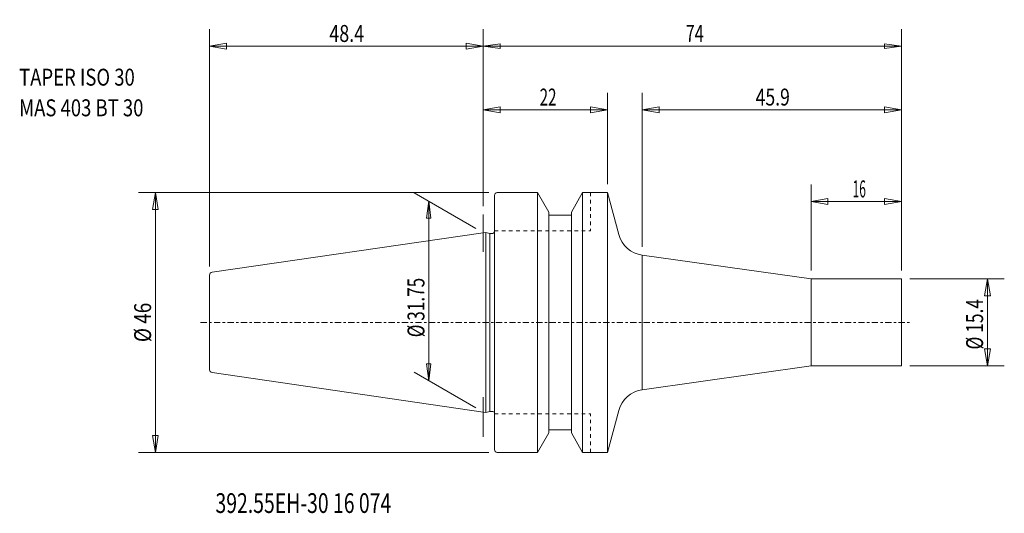
# Model space of a CAD drawing. Units: millimetres. Extents: x -82 to 92, y -34 to 54.
import ezdxf

# ---------------------------------------------------------------- set-up
doc = ezdxf.new("R2010")
doc.units = ezdxf.units.MM
doc.linetypes.add('CENTER', pattern=[47.5, 22, -8.5, 8.5, -8.5])
doc.linetypes.add('DASHED', pattern=[25.72, 12.86, -12.86])
doc.layers.get('0').update_dxf_attribs({"linetype": 'CONTINUOUS'})
for name, color, linetype in [('1', 4, 'CONTINUOUS'), ('2', 7, 'CONTINUOUS'), ('SK1', 4, 'CONTINUOUS'), ('SK2', 7, 'CONTINUOUS'), ('SK3', 1, 'DASHED'), ('SK4', 2, 'CENTER'), ('SK6', 5, 'CONTINUOUS')]:
    doc.layers.add(name, color=color, linetype=linetype)
doc.styles.add('iso_b_vert', font='simplex.shx')
doc.dimstyles.get("Standard").update_dxf_attribs({"dimtxt": 0.18, "dimasz": 0.18, "dimexe": 0.18, "dimexo": 0.0625, "dimgap": 0.09, "dimtad": 1, "dimzin": 0, "dimdsep": 52, "dimtxsty": 'Standard', "dimcen": 0.09, "dimadec": 0, "dimazin": 0, "dimtfac": 1, "dimtdec": 4, "dimtofl": 0, "dimtmove": 0, "dimatfit": 3, "dimfxl": 1, "dimtolj": 1, "dimtzin": 0, "dimarcsym": 0})

# ---------------------------------------------------------------- blocks, each defined once
blk = doc.blocks.new('LABLE3D_1')
at = {"layer": 'SK2', "lineweight": 18, "insert": (-82.104121, 36.49322), "char_height": 2.999994, "attachment_point": 7, "line_spacing_factor": 1.084337, "style": 'iso_b_vert'}
blk.add_mtext('\\W0.7998;TAPER ISO 30\\PMAS 403 BT 30', dxfattribs=at)
blk = doc.blocks.new('DimnDraft3D1')
at = {"layer": 'SK2', "lineweight": 13}
for p, q in [((-1.299036, 16.625), (-12.235398, 22.939112)), ((-9.637327, 21.439115), (-10.032284, 18.43912)), ((-9.637327, 21.439115), (-9.637327, -10.310889)), ((-9.637327, 21.439115), (-9.24237, 18.439123)), ((-9.24237, 18.439123), (-10.032284, 18.43912)), ((-10.032284, -7.310896), (-9.24237, -7.310893)), ((-9.637327, -10.310889), (-10.032284, -7.310896)), ((-9.637327, -10.310889), (-9.24237, -7.310893)), ((-1.299036, -15.125003), (-12.235398, -8.810892))]:
    blk.add_line(p, q, dxfattribs=at)
at = {"layer": 'SK2', "lineweight": 13, "insert": (-10.387326, -2.625307), "char_height": 2.999994, "attachment_point": 7, "rotation": 90, "line_spacing_factor": 1.084337, "style": 'iso_b_vert'}
blk.add_mtext('\\W0.7423;%%c 31.75', dxfattribs=at)
blk = doc.blocks.new('_CLOSED')
at = {"lineweight": -2}
for p, q in [((-1, 0.166667), (0, 0)), ((-1, 0.166667), (-1, -0.166667)), ((0, 0), (-1, -0.166667)), ((0, 0), (-1, 0))]:
    blk.add_line(p, q, dxfattribs=at)
blk = doc.blocks.new('DimnDraft3D2')
at = {"layer": '2', "lineweight": 13}
for p, q in [((0, 20.609676), (0, 51.905401)), ((73.999987, 9.199997), (73.999987, 51.905401)), ((0, 48.905407), (2.999993, 49.300364)), ((0, 48.905407), (73.999987, 48.905407)), ((0, 48.905407), (2.999995, 48.51045)), ((2.999993, 49.300364), (2.999995, 48.51045)), ((73.999987, 48.905407), (70.999991, 49.300364)), ((70.999994, 48.51045), (70.999991, 49.300364)), ((73.999987, 48.905407), (70.999994, 48.51045))]:
    blk.add_line(p, q, dxfattribs=at)
at = {"layer": '2', "lineweight": 18, "insert": (35.839469, 49.655405), "char_height": 2.999994, "attachment_point": 7, "line_spacing_factor": 1.084337, "style": 'iso_b_vert'}
blk.add_mtext('\\W0.6994;74', dxfattribs=at)
blk = doc.blocks.new('DimnDraft3D3')
at = {"layer": 'SK2', "lineweight": 13}
for p, q in [((-48.400013, 9.884228), (-48.400013, 51.905404)), ((0, 20.609679), (0, 51.905404)), ((-48.400013, 48.905404), (-45.400015, 49.434385)), ((-48.400013, 48.905404), (0, 48.905404)), ((-48.400013, 48.905404), (-45.400012, 48.376423)), ((-45.400015, 49.434385), (-45.400012, 48.376423)), ((0, 48.905404), (-3.000002, 49.434385)), ((-2.999998, 48.376423), (-3.000002, 49.434385)), ((0, 48.905404), (-2.999998, 48.376423))]:
    blk.add_line(p, q, dxfattribs=at)
at = {"layer": 'SK2', "lineweight": 13, "insert": (-27.207901, 49.655404), "char_height": 3, "attachment_point": 7, "line_spacing_factor": 1.084337, "style": 'iso_b_vert'}
blk.add_mtext('\\W0.7721;48.4', dxfattribs=at)
blk = doc.blocks.new('DimnDraft3D4')
at = {"layer": 'SK2', "lineweight": 13}
for p, q in [((0, 20.609679), (0, 40.64316)), ((21.999987, 24.5), (21.999987, 40.64316)), ((0, 37.64316), (2.999998, 38.172141)), ((0, 37.64316), (21.999987, 37.64316)), ((0, 37.64316), (3.000002, 37.114179)), ((2.999998, 38.172141), (3.000002, 37.114179)), ((21.999987, 37.64316), (18.999985, 38.172141)), ((18.999988, 37.114179), (18.999985, 38.172141)), ((21.999987, 37.64316), (18.999988, 37.114179))]:
    blk.add_line(p, q, dxfattribs=at)
at = {"layer": 'SK2', "lineweight": 13, "insert": (9.997362, 38.39316), "char_height": 3, "attachment_point": 7, "line_spacing_factor": 1.084337, "style": 'iso_b_vert'}
blk.add_mtext('\\W0.6563;22', dxfattribs=at)
blk = doc.blocks.new('DimnDraft3D5')
at = {"layer": 'SK2', "lineweight": 13}
for p, q in [((75.499987, 7.7), (92.209021, 7.7)), ((89.209021, 7.7), (88.68004, 4.699998)), ((89.209021, -7.7), (89.209021, 7.7)), ((89.209021, 7.7), (89.738002, 4.700002)), ((89.738002, 4.700002), (88.68004, 4.699998)), ((88.68004, -4.700002), (89.738002, -4.699998)), ((89.209021, -7.7), (88.68004, -4.700002)), ((89.209021, -7.7), (89.738002, -4.699998)), ((75.499987, -7.7), (92.209021, -7.7))]:
    blk.add_line(p, q, dxfattribs=at)
at = {"layer": 'SK2', "lineweight": 18, "insert": (88.459021, -4.796053), "char_height": 3, "attachment_point": 7, "rotation": 90, "line_spacing_factor": 1.084337, "style": 'iso_b_vert'}
blk.add_mtext('\\W0.7518;%%c 15.4', dxfattribs=at)
blk = doc.blocks.new('DimnDraft3D6')
at = {"layer": 'SK2', "lineweight": 13}
for p, q in [((0.999987, 23), (-61.001526, 23)), ((-58.001526, 23), (-58.530507, 19.999998)), ((-58.001526, -23), (-58.001526, 23)), ((-58.001526, 23), (-57.472545, 20.000002)), ((-57.472545, 20.000002), (-58.530507, 19.999998)), ((-58.530507, -20.000002), (-57.472545, -19.999998)), ((-58.001526, -23), (-58.530507, -20.000002)), ((-58.001526, -23), (-57.472545, -19.999998)), ((0.999987, -23), (-61.001526, -23))]:
    blk.add_line(p, q, dxfattribs=at)
at = {"layer": 'SK2', "lineweight": 18, "insert": (-58.751526, -3.481579), "char_height": 3, "attachment_point": 7, "rotation": 90, "line_spacing_factor": 1.084337, "style": 'iso_b_vert'}
blk.add_mtext('\\W0.8203;%%c 46', dxfattribs=at)
blk = doc.blocks.new('DimnDraft3D7')
at = {"layer": 'SK2', "lineweight": 13}
for p, q in [((58.013297, 9.2), (58.013297, 24.391857)), ((73.999987, 9.2), (73.999987, 24.391857)), ((58.013297, 21.391857), (61.013295, 21.920838)), ((58.013297, 21.391857), (73.999987, 21.391857)), ((58.013297, 21.391857), (61.013299, 20.862876)), ((61.013295, 21.920838), (61.013299, 20.862876)), ((73.999987, 21.391857), (70.999985, 21.920838)), ((70.999988, 20.862876), (70.999985, 21.920838)), ((73.999987, 21.391857), (70.999988, 20.862876))]:
    blk.add_line(p, q, dxfattribs=at)
at = {"layer": 'SK2', "lineweight": 18, "insert": (65.37901, 22.141857), "char_height": 3, "attachment_point": 7, "line_spacing_factor": 1.084337, "style": 'iso_b_vert'}
blk.add_mtext('\\W0.5144;16', dxfattribs=at)
blk = doc.blocks.new('DimnDraft3D8')
at = {"layer": 'SK2', "lineweight": 13}
for p, q in [((28.128002, 13.400104), (28.128002, 40.64316)), ((73.999987, 9.2), (73.999987, 40.64316)), ((28.128002, 37.64316), (31.128, 38.172141)), ((73.999987, 37.64316), (28.128002, 37.64316)), ((28.128002, 37.64316), (31.128004, 37.114179)), ((31.128, 38.172141), (31.128004, 37.114179)), ((73.999987, 37.64316), (70.999985, 38.172141)), ((70.999988, 37.114179), (70.999985, 38.172141)), ((73.999987, 37.64316), (70.999988, 37.114179))]:
    blk.add_line(p, q, dxfattribs=at)
at = {"layer": 'SK2', "lineweight": 18, "insert": (48.213994, 38.39316), "char_height": 3, "attachment_point": 7, "line_spacing_factor": 1.084337, "style": 'iso_b_vert'}
blk.add_mtext('\\W0.7607;45.9', dxfattribs=at)

msp = doc.modelspace()

# ---------------------------------------------------------------- linework, layer by layer
at = {"layer": '1', "lineweight": 18}
for p, q in [((2.499987, 23), (9.59815, 23)), ((9.59815, 23), (11.597487, 19.537047)), ((9.59815, -23), (9.59815, 23)), ((15.602487, 19.537047), (17.601823, 23)), ((17.601823, 23), (21.999987, 23)), ((17.601823, -23), (17.601823, 23)), ((23.994239, 15.557349), (21.999987, 23)), ((21.999987, -23), (21.999987, 23)), ((1.999987, 0), (1.999987, 22.5)), ((11.597487, -19.537047), (11.597487, 19.537047)), ((15.602487, -19.537047), (15.602487, 19.537047)), ((11.597487, 19), (15.602487, 19)), ((0.445092, 15.939912), (0, 15.875002)), ((0.445092, -0.037172), (0.445092, 15.939912)), ((1.153001, 15.750228), (0.445092, 15.939912)), ((1.699987, 15.750228), (1.153001, 15.750228)), ((1.153001, 0.073144), (1.153001, 15.750228)), ((58.013297, 7.7), (28.128002, 11.900104)), ((58.013297, 7.7), (73.999987, 7.7)), ((58.013297, 7.7), (58.013297, -7.7)), ((73.999987, 7.7), (73.999987, -7.7)), ((0.445092, 0.037172), (0.445092, -15.939912)), ((1.999987, 0), (1.999987, -22.5)), ((1.153001, -0.073144), (1.153001, -15.750228)), ((58.013297, -7.7), (28.128002, -11.900104)), ((58.013297, -7.7), (73.999987, -7.7)), ((23.994239, -15.557349), (21.999987, -23)), ((0.445092, -15.939912), (0, -15.875002)), ((1.153001, -15.750228), (0.445092, -15.939912)), ((1.699987, -15.750228), (1.153001, -15.750228)), ((11.597487, -19), (15.602487, -19)), ((9.59815, -23), (11.597487, -19.537047)), ((15.602487, -19.537047), (17.601823, -23)), ((2.499987, -23), (9.59815, -23)), ((17.601823, -23), (21.999987, -23))]:
    msp.add_line(p, q, dxfattribs=at)
at = {"layer": '1', "lineweight": 13, "ltscale": 0.05}
for p, q in [((0, 12.50691), (0, 19.109679)), ((0, -20.265393), (0, -13.210198))]:
    msp.add_line(p, q, dxfattribs=at)
at = {"layer": '1', "lineweight": 13}
msp.add_line((28.128002, 11.900104), (28.128002, -11.900104), dxfattribs=at)
at = {"layer": '1', "lineweight": 18}
for centre, radius, start, end in [((2.499987, 22.5), 0.5, 90, 180), ((1.699987, 16.050228), 0.3, 270, 0), ((28.823868, 16.851445), 5, 195, 262), ((28.823868, -16.851445), 5, 98, 165), ((2.499987, -22.5), 0.5, 180, 270)]:
    msp.add_arc(centre, radius, start, end, dxfattribs=at)
at = {"layer": '1', "lineweight": 18, "extrusion": (0, 0, -1)}
msp.add_arc((-1.699987, -16.050228), 0.3, 90, 180, dxfattribs=at)
at = {"layer": 'SK1', "lineweight": 18}
for p, q in [((0, 15.875002), (-47.972168, 8.878995)), ((-48.400013, 0), (-48.400013, 8.384228)), ((-48.400013, 0), (-48.400013, -8.384228)), ((0, -15.875002), (-47.972168, -8.878995))]:
    msp.add_line(p, q, dxfattribs=at)
for centre, start, end in [((-47.900013, 8.384228), 98.297222, 180), ((-47.900013, -8.384228), 180, 261.702778)]:
    msp.add_arc(centre, 0.5, start, end, dxfattribs=at)
at = {"layer": 'SK3', "lineweight": 13, "ltscale": 0.05}
for p, q in [((18.999987, 23), (18.999987, 16.2)), ((1.999987, 16.2), (18.999987, 16.2)), ((1.999987, -16.2), (18.999987, -16.2)), ((18.999987, -23), (18.999987, -16.2))]:
    msp.add_line(p, q, dxfattribs=at)
at = {"layer": 'SK4', "lineweight": 13, "ltscale": 0.05}
msp.add_line((-49.990336, 0), (75.538617, 0), dxfattribs=at)

# ---------------------------------------------------------------- block references
at = {"layer": 'SK2', "lineweight": 18}
msp.add_blockref('LABLE3D_1', (0, 0), dxfattribs=at)

# ---------------------------------------------------------------- texts
at = {"layer": 'SK6', "lineweight": 18, "insert": (-47.365251, -33.723936), "char_height": 3.5, "attachment_point": 7, "line_spacing_factor": 1.084337, "style": 'iso_b_vert'}
msp.add_mtext('\\W0.7197;392.55EH-30 16 074', dxfattribs=at)

# ---------------------------------------------------------------- dimensions: what is measured, and where the dimension line sits
at = {"layer": '2', "lineweight": 13}
dim = msp.add_linear_dim(base=(73.999987, 48.905407), p1=(0, 20.609676), p2=(73.999987, 9.199997), dimstyle='Standard', override={"dimtxt": 2.999994, "dimasz": 2.999994, "dimexe": 2.999994, "dimexo": 1.499997, "dimgap": 1.499997, "dimtad": 1, "dimtih": 0, "dimdec": 0, "dimpost": '<>', "dimtxsty": 'iso_b_vert', "dimblk1": 'CLOSED', "dimblk2": 'CLOSED', "dimsah": 1, "dimclrd": 7, "dimclre": 7, "dimclrt": 7, "dimtdec": 2, "dimtmove": 0}, dxfattribs=at)
dim.commit()
dim.dimension.update_dxf_attribs({"geometry": 'DimnDraft3D2', "text_midpoint": (35.089471, 48.905407)})
at = {"layer": 'SK2', "lineweight": 13}
for base, p1, p2, override, picture, middle in [((0, 48.905404), (-48.400013, 9.884228), (0, 20.609679), {"dimtxt": 3, "dimasz": 3, "dimexe": 3, "dimexo": 1.5, "dimgap": 1.5, "dimtad": 1, "dimtih": 0, "dimdec": 1, "dimpost": '<>', "dimtxsty": 'iso_b_vert', "dimblk1": 'CLOSED', "dimblk2": 'CLOSED', "dimsah": 1, "dimclrd": 7, "dimclre": 7, "dimclrt": 7, "dimtdec": 2, "dimtmove": 0}, 'DimnDraft3D3', (-27.957901, 48.905404)), ((21.999987, 37.64316), (0, 20.609679), (21.999987, 24.5), {"dimtxt": 3, "dimasz": 3, "dimexe": 3, "dimexo": 1.5, "dimgap": 1.5, "dimtad": 1, "dimtih": 0, "dimdec": 0, "dimpost": '<>', "dimtxsty": 'iso_b_vert', "dimblk1": 'CLOSED', "dimblk2": 'CLOSED', "dimsah": 1, "dimclrd": 7, "dimclre": 7, "dimclrt": 7, "dimtdec": 2, "dimtmove": 0}, 'DimnDraft3D4', (9.247362, 37.64316)), ((28.128002, 37.64316), (73.999987, 9.2), (28.128002, 13.400104), {"dimtxt": 3, "dimasz": 3, "dimexe": 3, "dimexo": 1.5, "dimgap": 1.5, "dimtad": 1, "dimtih": 0, "dimdec": 1, "dimpost": '<>', "dimtxsty": 'iso_b_vert', "dimblk1": 'CLOSED', "dimblk2": 'CLOSED', "dimsah": 1, "dimclrd": 7, "dimclre": 7, "dimclrt": 7, "dimtdec": 2, "dimtmove": 0}, 'DimnDraft3D8', (47.463994, 37.64316)), ((73.999987, 21.391857), (58.013297, 9.2), (73.999987, 9.2), {"dimtxt": 3, "dimasz": 3, "dimexe": 3, "dimexo": 1.5, "dimgap": 1.5, "dimtad": 1, "dimtih": 0, "dimdec": 0, "dimpost": '<>', "dimtxsty": 'iso_b_vert', "dimblk1": 'CLOSED', "dimblk2": 'CLOSED', "dimsah": 1, "dimclrd": 7, "dimclre": 7, "dimclrt": 7, "dimtdec": 2, "dimtmove": 0}, 'DimnDraft3D7', (64.62901, 21.391857))]:
    dim = msp.add_linear_dim(base=base, p1=p1, p2=p2, dimstyle='Standard', override=override, dxfattribs=at)
    dim.commit()
    dim.dimension.update_dxf_attribs({"geometry": picture, "text_midpoint": middle})
for base, p1, p2, override, picture, middle in [((-58.001526, 23), (0.999987, -23), (0.999987, 23), {"dimtxt": 3, "dimasz": 3, "dimexe": 3, "dimexo": 1.5, "dimgap": 1.5, "dimtad": 1, "dimtih": 0, "dimtoh": 0, "dimpost": '<>', "dimtxsty": 'iso_b_vert', "dimblk1": 'CLOSED', "dimblk2": 'CLOSED', "dimsah": 1, "dimclrd": 7, "dimclre": 7, "dimclrt": 7, "dimtdec": 2, "dimtmove": 0}, 'DimnDraft3D6', (-58.001526, -4.231579)), ((-9.637327, -10.310889), (-1.299036, 16.625), (-1.299036, -15.125003), {"dimtxt": 2.999994, "dimasz": 2.999994, "dimexe": 2.999994, "dimexo": 1.499997, "dimgap": 1.499997, "dimtad": 1, "dimtih": 0, "dimtoh": 0, "dimdec": 0, "dimpost": '<>', "dimtxsty": 'iso_b_vert', "dimblk1": 'CLOSED', "dimblk2": 'CLOSED', "dimsah": 1, "dimclrd": 7, "dimclre": 7, "dimclrt": 7, "dimtdec": 2, "dimtmove": 0}, 'DimnDraft3D1', (-9.637327, -3.375306)), ((89.209021, 7.7), (75.499987, -7.7), (75.499987, 7.7), {"dimtxt": 3, "dimasz": 3, "dimexe": 3, "dimexo": 1.5, "dimgap": 1.5, "dimtad": 1, "dimtih": 0, "dimtoh": 0, "dimdec": 2, "dimpost": '<>', "dimtxsty": 'iso_b_vert', "dimblk1": 'CLOSED', "dimblk2": 'CLOSED', "dimsah": 1, "dimclrd": 7, "dimclre": 7, "dimclrt": 7, "dimtdec": 2, "dimtmove": 0}, 'DimnDraft3D5', (89.209021, -5.546053))]:
    dim = msp.add_linear_dim(base=base, p1=p1, p2=p2, angle=90, dimstyle='Standard', override=override, dxfattribs=at)
    dim.commit()
    dim.dimension.update_dxf_attribs({"geometry": picture, "text_midpoint": middle})

doc.saveas('drawing.dxf')
